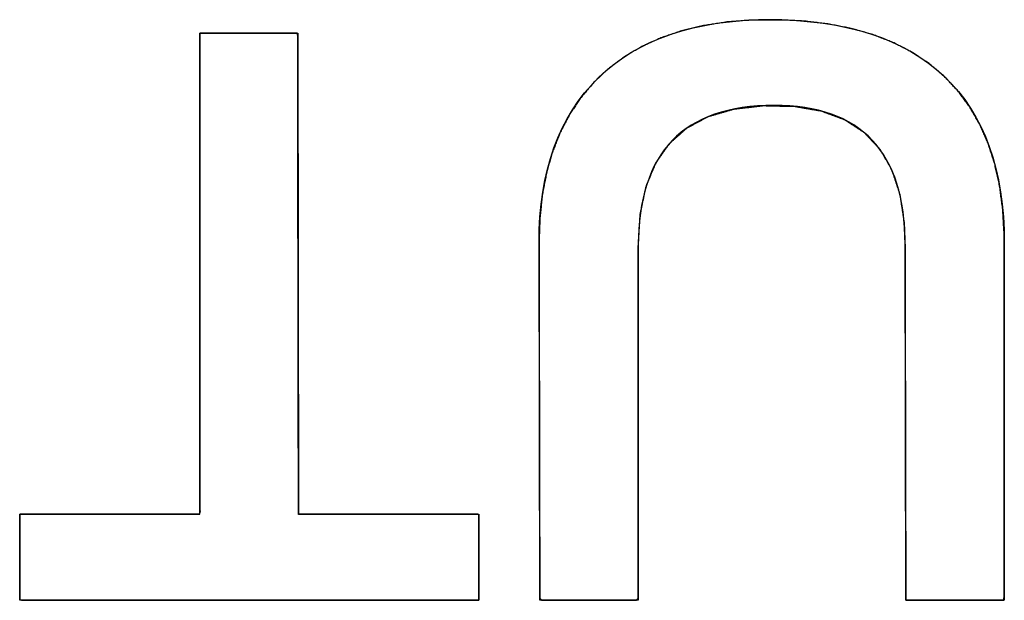
# Model space of a CAD drawing. Units: millimetres. Extents: x 5 to 1169, y 20 to 821.
# Drawn here: x 420 to 424, y 129 to 131 of the extents above; entities that cross this region are included whole.
import ezdxf

# ---------------------------------------------------------------- set-up
doc = ezdxf.new("R2010")
doc.units = ezdxf.units.MM
doc.layers.add('Seri', color=7, linetype='Continuous')

msp = doc.modelspace()

# ---------------------------------------------------------------- linework, layer by layer
at = {"layer": 'Seri', "color": 7, "linetype": 'Continuous'}
for points, degree, knots in [([(422.214, 129.8742), (422.214, 129.8242), (422.214, 129.6915), (422.214, 129.5023), (422.214, 129.2826), (422.214, 129.0585), (422.214, 128.8562), (422.214, 128.7018), (422.214, 128.6213), (422.2076, 128.6154), (422.1776, 128.6154), (422.1294, 128.6154), (422.0703, 128.6154), (422.0076, 128.6154), (421.9485, 128.6154), (421.9004, 128.6154), (421.8703, 128.6154), (421.8639, 128.6214), (421.8638, 128.7026), (421.8634, 128.8584), (421.863, 129.0625), (421.8625, 129.2885), (421.862, 129.5101), (421.8616, 129.7011), (421.8613, 129.8349), (421.8612, 129.8854), (421.8642, 129.9743), (421.8733, 130.0582), (421.8886, 130.1371), (421.9099, 130.2109), (421.9373, 130.2797), (421.9708, 130.3434), (422.0104, 130.4021), (422.0562, 130.4558), (422.1078, 130.5042), (422.1648, 130.5467), (422.2271, 130.5832), (422.2946, 130.6139), (422.3674, 130.6386), (422.4455, 130.6574), (422.5289, 130.6703), (422.6175, 130.6772), (422.712, 130.6782), (422.8055, 130.6734), (422.8933, 130.6627), (422.9756, 130.6462), (423.0521, 130.6239), (423.123, 130.5958), (423.1883, 130.5619), (423.2479, 130.5222), (423.3019, 130.4767), (423.3499, 130.4256), (423.3919, 130.3689), (423.4277, 130.3067), (423.4573, 130.2391), (423.4809, 130.166), (423.4983, 130.0874), (423.5095, 130.0033), (423.5146, 129.9137), (423.515, 129.8596), (423.515, 129.7508), (423.515, 129.5764), (423.515, 129.3625), (423.515, 129.1355), (423.515, 128.9217), (423.515, 128.7472), (423.515, 128.6385), (423.5133, 128.6154), (423.4909, 128.6154), (423.448, 128.6154), (423.3918, 128.6154), (423.3295, 128.6154), (423.2684, 128.6154), (423.2158, 128.6154), (423.1789, 128.6154), (423.165, 128.6154), (423.1648, 128.6657), (423.1645, 128.7989), (423.1641, 128.989), (423.1636, 129.2097), (423.1631, 129.4347), (423.1627, 129.6379), (423.1623, 129.7931), (423.1622, 129.8739), (423.1592, 129.9557), (423.1435, 130.0576), (423.1145, 130.1454), (423.072, 130.2188), (423.0161, 130.2781), (422.9469, 130.3232), (422.8642, 130.354), (422.7681, 130.3706), (422.6587, 130.3729), (422.5545, 130.3609), (422.4641, 130.3346), (422.3877, 130.2938), (422.3251, 130.2387), (422.2765, 130.1691), (422.2417, 130.0852), (422.2209, 129.9869), (422.214, 129.8742)], 1, [0, 0, 0.005031, 0.018376, 0.037408, 0.059502, 0.082034, 0.102378, 0.11791, 0.126004, 0.126876, 0.129896, 0.134742, 0.140683, 0.146988, 0.152928, 0.157774, 0.160795, 0.161671, 0.169837, 0.185507, 0.206032, 0.228765, 0.251056, 0.270257, 0.28372, 0.288797, 0.297744, 0.306231, 0.314307, 0.322033, 0.329479, 0.336721, 0.343843, 0.350932, 0.358051, 0.365201, 0.372463, 0.379922, 0.387655, 0.395732, 0.404216, 0.413159, 0.42266, 0.432076, 0.440977, 0.44941, 0.457429, 0.4651, 0.472496, 0.479699, 0.486798, 0.493859, 0.500949, 0.508162, 0.51559, 0.523315, 0.531412, 0.539945, 0.548968, 0.554409, 0.565347, 0.582891, 0.604399, 0.627228, 0.648736, 0.66628, 0.677217, 0.679539, 0.68179, 0.686108, 0.691765, 0.69803, 0.704173, 0.709465, 0.713175, 0.714574, 0.719628, 0.733031, 0.752148, 0.774341, 0.796973, 0.817408, 0.833009, 0.841139, 0.849369, 0.859741, 0.869034, 0.87757, 0.885762, 0.894072, 0.902947, 0.912754, 0.923755, 0.934309, 0.943775, 0.952487, 0.960872, 0.969406, 0.97854, 0.988646, 1, 1]), ([(421.8612, 129.8854), (421.8612, 130.1394), (421.9317, 130.3351), (422.0728, 130.4725), (422.214, 130.6098), (422.4162, 130.6785), (422.6796, 130.6785), (422.9524, 130.6785), (423.1599, 130.6112), (423.3019, 130.4767), (423.444, 130.3422), (423.515, 130.1441), (423.515, 129.8826)], 3, [0, 0, 0, 0, 0.25, 0.25, 0.25, 0.5, 0.5, 0.5, 0.75, 0.75, 0.75, 1, 1, 1, 1]), ([(420.6561, 130.6305), (420.6624, 130.6305), (420.6799, 130.6305), (420.7065, 130.6305), (420.74, 130.6305), (420.7783, 130.6305), (420.8192, 130.6305), (420.8608, 130.6305), (420.9007, 130.6305), (420.9368, 130.6305), (420.9671, 130.6305), (420.9895, 130.6305), (421.0016, 130.6305), (421.0033, 130.6225), (421.0034, 130.5625), (421.0035, 130.4526), (421.0038, 130.3033), (421.0041, 130.1251), (421.0044, 129.9286), (421.0047, 129.7241), (421.0051, 129.5222), (421.0054, 129.3335), (421.0056, 129.1685), (421.0059, 129.0376), (421.006, 128.9513), (421.0061, 128.9202), (421.0177, 128.9202), (421.05, 128.9202), (421.099, 128.9202), (421.1609, 128.9202), (421.2315, 128.9202), (421.3071, 128.9202), (421.3837, 128.9202), (421.4574, 128.9202), (421.5241, 128.9202), (421.58, 128.9202), (421.6212, 128.9202), (421.6437, 128.9202), (421.6467, 128.9188), (421.6467, 128.9081), (421.6467, 128.8885), (421.6467, 128.8619), (421.6467, 128.8302), (421.6467, 128.7951), (421.6467, 128.7587), (421.6467, 128.7227), (421.6467, 128.6891), (421.6467, 128.6597), (421.6467, 128.6363), (421.6467, 128.621), (421.6467, 128.6154), (421.617, 128.6154), (421.5347, 128.6154), (421.4099, 128.6154), (421.2525, 128.6154), (421.0725, 128.6154), (420.88, 128.6154), (420.685, 128.6154), (420.4975, 128.6154), (420.3275, 128.6154), (420.1851, 128.6154), (420.0803, 128.6154), (420.0231, 128.6154), (420.0155, 128.6168), (420.0155, 128.6275), (420.0155, 128.6471), (420.0155, 128.6737), (420.0155, 128.7055), (420.0155, 128.7405), (420.0155, 128.777), (420.0155, 128.8129), (420.0155, 128.8466), (420.0155, 128.876), (420.0155, 128.8993), (420.0155, 128.9147), (420.0155, 128.9202), (420.0271, 128.9202), (420.0594, 128.9202), (420.1084, 128.9202), (420.1703, 128.9202), (420.2409, 128.9202), (420.3165, 128.9202), (420.3931, 128.9202), (420.4668, 128.9202), (420.5335, 128.9202), (420.5894, 128.9202), (420.6306, 128.9202), (420.6531, 128.9202), (420.6561, 128.9282), (420.6561, 128.9882), (420.6561, 129.0981), (420.6561, 129.2474), (420.6561, 129.4256), (420.6561, 129.6222), (420.6561, 129.8267), (420.6561, 130.0285), (420.6561, 130.2172), (420.6561, 130.3823), (420.6561, 130.5132), (420.6561, 130.5994), (420.6561, 130.6305)], 1, [0, 0, 0.000866, 0.003271, 0.006919, 0.01152, 0.01678, 0.022405, 0.028104, 0.033584, 0.03855, 0.042712, 0.045775, 0.047447, 0.048566, 0.056802, 0.071891, 0.092389, 0.116856, 0.143847, 0.17192, 0.199632, 0.225541, 0.248204, 0.266178, 0.27802, 0.282288, 0.283887, 0.288322, 0.295055, 0.303543, 0.313247, 0.323627, 0.334142, 0.344252, 0.353415, 0.361093, 0.366745, 0.369829, 0.370284, 0.371752, 0.374441, 0.378094, 0.382455, 0.387265, 0.392268, 0.397206, 0.401824, 0.405863, 0.409066, 0.411176, 0.411937, 0.416008, 0.427302, 0.444445, 0.46606, 0.49077, 0.517201, 0.543976, 0.569718, 0.593053, 0.612604, 0.626994, 0.634849, 0.635913, 0.637381, 0.64007, 0.643723, 0.648083, 0.652894, 0.657897, 0.662835, 0.667453, 0.671492, 0.674695, 0.676805, 0.677566, 0.679164, 0.6836, 0.690332, 0.698821, 0.708525, 0.718905, 0.72942, 0.739529, 0.748693, 0.756371, 0.762022, 0.765107, 0.766279, 0.774514, 0.789603, 0.810101, 0.834568, 0.861559, 0.889632, 0.917344, 0.943253, 0.965916, 0.98389, 0.995732, 1, 1]), ([(423.1622, 129.8798), (423.1622, 130.2091), (423.007, 130.3737), (422.6966, 130.3737), (422.3748, 130.3737), (422.214, 130.2072), (422.214, 129.8742)], 3, [0, 0, 0, 0, 0.5, 0.5, 0.5, 1, 1, 1, 1])]:
    msp.add_open_spline(points, degree=degree, knots=knots, dxfattribs=at)
for points in [[(420.6561, 130.6305), (420.6561, 130.6305), (421.0033, 130.6305), (421.0033, 130.6305)], [(420.6561, 128.9202), (420.6561, 128.9202), (420.6561, 130.6305), (420.6561, 130.6305)], [(421.0033, 130.6305), (421.0033, 130.6305), (421.0061, 128.9202), (421.0061, 128.9202)], [(421.864, 128.6154), (421.864, 128.6154), (421.8612, 129.8854), (421.8612, 129.8854)], [(423.165, 128.6154), (423.165, 128.6154), (423.1622, 129.8798), (423.1622, 129.8798)], [(423.515, 129.8826), (423.515, 129.8826), (423.515, 128.6154), (423.515, 128.6154)], [(422.214, 129.8742), (422.214, 129.8742), (422.214, 128.6154), (422.214, 128.6154)], [(420.0155, 128.6154), (420.0155, 128.6154), (420.0155, 128.9202), (420.0155, 128.9202)], [(420.0155, 128.9202), (420.0155, 128.9202), (420.6561, 128.9202), (420.6561, 128.9202)], [(421.0061, 128.9202), (421.0061, 128.9202), (421.6467, 128.9202), (421.6467, 128.9202)], [(421.6467, 128.9202), (421.6467, 128.9202), (421.6467, 128.6154), (421.6467, 128.6154)], [(421.6467, 128.6154), (421.6467, 128.6154), (420.0155, 128.6154), (420.0155, 128.6154)], [(422.214, 128.6154), (422.214, 128.6154), (421.864, 128.6154), (421.864, 128.6154)], [(423.515, 128.6154), (423.515, 128.6154), (423.165, 128.6154), (423.165, 128.6154)]]:
    msp.add_open_spline(points, degree=3, dxfattribs=at)

doc.saveas('drawing.dxf')
